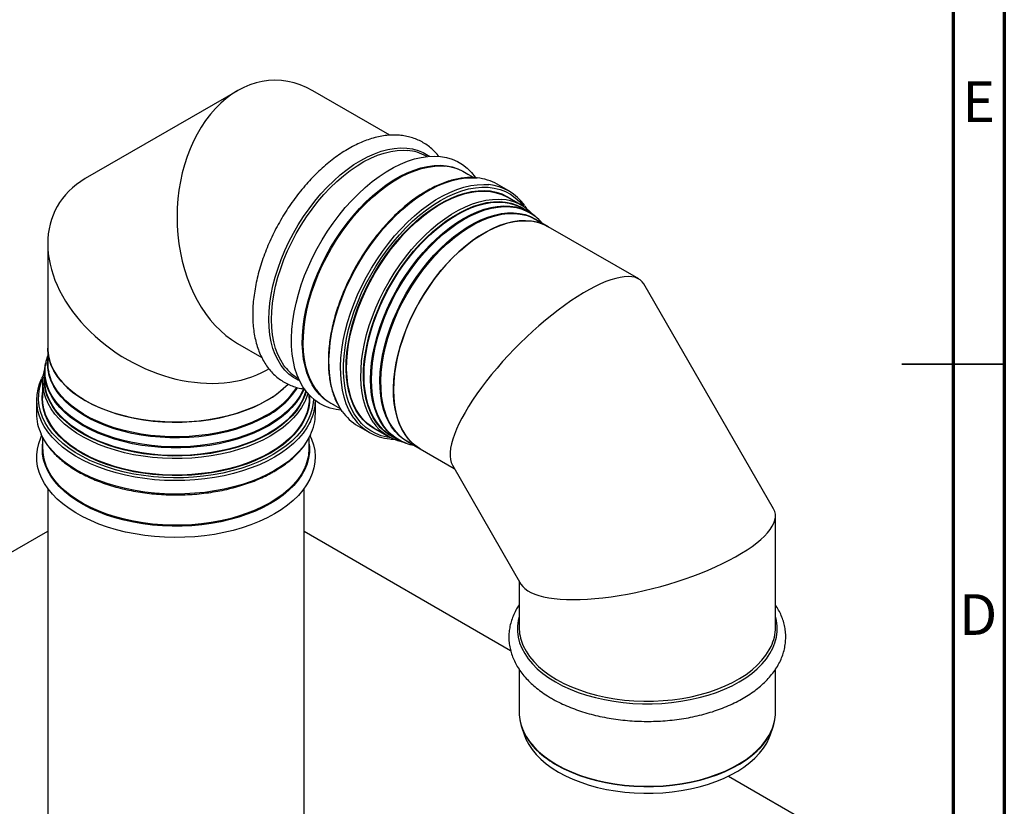
# Model space of a CAD drawing. Units: millimetres. Extents: x 15 to 589, y 5 to 415.
# Drawn here: x 493 to 589, y 167 to 244 of the extents above; entities that cross this region are included whole.
import ezdxf

# ---------------------------------------------------------------- set-up
doc = ezdxf.new("R2010")
doc.units = ezdxf.units.MM
doc.styles.add('SLDTEXTSTYLE0', font='TXT', dxfattribs={"width": 0.75})

msp = doc.modelspace()

# ---------------------------------------------------------------- linework, layer by layer
at = {"color": 7, "linetype": 'Continuous', "lineweight": 70}
for p, q in [((589, 415), (589, 5)), ((584, 410), (584, 10))]:
    msp.add_line(p, q, dxfattribs=at)
at = {"color": 7, "linetype": 'Continuous', "lineweight": 25}
for p, q in [((514.2378, 236.6525), (499.3886, 228.0774)), ((529.088, 232.3074), (521.5605, 236.653)), ((532.6872, 230.2297), (532.6387, 230.2577)), ((537.2495, 228.1733), (536.3326, 228.7026)), ((540.6959, 226.8765), (539.5645, 227.5296)), ((541.9515, 225.4588), (540.5656, 226.2589)), ((542.6586, 224.8197), (542.0189, 225.189)), ((542.5085, 225.0345), (542.2767, 225.4057)), ((544.53, 223.393), (543.2987, 224.1038)), ((553.3574, 218.297), (544.53, 223.393)), ((495.7284, 221.7371), (495.7284, 211.5439)), ((566.5105, 195.8754), (553.8494, 217.805)), ((495.7284, 211.5439), (495.7284, 210.122)), ((514.2396, 212.0125), (516.5923, 210.6543)), ((517.0683, 209.4179), (517.2917, 209.5469)), ((495.4284, 209.2096), (495.4284, 208.4709)), ((520.1397, 208.6064), (520.1882, 208.5785)), ((495.2284, 208.2777), (495.2284, 206.6773)), ((494.6284, 206.4813), (494.6284, 205.1748)), ((521.2284, 206.6773), (521.2284, 206.97)), ((521.8284, 205.1748), (521.8284, 206.4283)), ((523.3336, 206.1853), (524.2533, 205.6544)), ((525.9656, 203.9731), (527.097, 203.32)), ((527.5667, 203.7416), (528.9526, 202.9415)), ((495.2284, 202.8508), (495.2284, 201.7891)), ((521.2284, 201.7891), (521.2284, 202.8503)), ((529.2199, 203.0182), (529.8596, 202.6489)), ((530.7997, 202.4526), (532.031, 201.7418)), ((532.031, 201.7418), (535.3683, 199.8151)), ((535.1882, 200.1271), (541.8703, 188.5534)), ((495.7284, 197.869), (495.7284, 161.0816)), ((520.7284, 161.0816), (520.7284, 197.869)), ((566.6904, 184.3437), (566.6904, 195.2039)), ((437.5178, 160.1018), (495.7284, 193.7061)), ((520.7284, 193.7061), (540.8564, 182.0865)), ((541.6904, 188.865), (541.6904, 184.3437)), ((541.6904, 180.2471), (541.6904, 176.0502)), ((566.6904, 176.0502), (566.6904, 180.2449)), ((541.9234, 174.6416), (542.1798, 173.8744)), ((566.201, 173.8744), (566.4574, 174.6416)), ((562.0974, 169.8243), (578.9391, 160.1018))]:
    msp.add_line(p, q, dxfattribs=at)
at = {"color": 7, "linetype": 'Continuous', "lineweight": 35}
for p, q in [((589.001, 210), (578.999, 210)), ((584, 210), (589, 210))]:
    msp.add_line(p, q, dxfattribs=at)
at = {"color": 8, "linetype": 'Continuous', "lineweight": 25, "flags": 128}
for points in [[(517.2931, 214.342), (517.3181, 215.1293), (517.3931, 215.9412), (517.5177, 216.7731), (517.691, 217.6203), (517.9122, 218.478), (518.1801, 219.3416), (518.4931, 220.2061), (518.8494, 221.0667), (519.2472, 221.9187), (519.6841, 222.7572), (520.1577, 223.5775), (520.6654, 224.3751), (521.2043, 225.1455), (521.7714, 225.8844), (522.3636, 226.5877), (522.9775, 227.2514), (523.6098, 227.8718), (524.2567, 228.4455), (524.9149, 228.9692), (525.5804, 229.4401), (526.2498, 229.8554), (526.9191, 230.2129), (527.5847, 230.5105), (528.2428, 230.7466), (528.8898, 230.9199), (529.522, 231.0295), (530.1359, 231.0746), (530.7281, 231.055), (531.2953, 230.9709), (531.8342, 230.8227), (532.3419, 230.6113), (532.8155, 230.3378), (532.9384, 230.2526)], [(517.5504, 214.3295), (517.5757, 215.116), (517.6515, 215.9273), (517.7773, 216.7586), (517.9525, 217.6053), (518.176, 218.4624), (518.4466, 219.325), (518.7626, 220.1883), (519.1223, 221.0473), (519.5237, 221.897), (519.9643, 222.7325), (520.4418, 223.5492), (520.9534, 224.3423), (521.496, 225.1073), (522.0667, 225.8397), (522.6622, 226.5355), (523.279, 227.1905), (523.9136, 227.8012), (524.5624, 228.3638), (525.2217, 228.8754), (525.8877, 229.3328), (526.5565, 229.7335), (527.2244, 230.0753), (527.8875, 230.356), (528.542, 230.5742), (529.1841, 230.7286), (529.8103, 230.8182), (530.4169, 230.8427), (530.7993, 230.8235)], [(523.6805, 205.9851), (523.5568, 206.0415), (523.071, 206.3118), (522.6217, 206.6431), (522.2115, 207.0336), (521.8425, 207.4812), (521.5167, 207.9834), (521.236, 208.5375), (521.0019, 209.1404), (520.8156, 209.789), (520.6782, 210.4796), (520.5903, 211.2084), (520.5526, 211.9715), (520.5652, 212.7647), (520.628, 213.5837), (520.7407, 214.4241), (520.9027, 215.2811), (521.1131, 216.1502), (521.3707, 217.0265), (521.6741, 217.9054), (522.0217, 218.7819), (522.4116, 219.6514), (522.8416, 220.509), (523.3095, 221.3502), (523.8125, 222.1702), (524.3481, 222.9646), (524.9132, 223.7291), (525.5049, 224.4595), (526.1198, 225.1518), (526.7545, 225.8022), (527.4057, 226.4072), (528.0698, 226.9634), (528.7431, 227.4679), (529.422, 227.9179), (530.1028, 228.3109), (530.7816, 228.6448), (531.455, 228.9177), (532.119, 229.1281), (532.7702, 229.275), (533.405, 229.3575), (534.0199, 229.3751), (534.6115, 229.3278), (535.1767, 229.2158), (535.7122, 229.0397), (536.2153, 228.8006), (536.6794, 228.5023)], [(521.8898, 207.5159), (521.6044, 207.9621), (521.3243, 208.5151), (521.0906, 209.1168), (520.9047, 209.764), (520.7676, 210.4532), (520.6799, 211.1805), (520.6423, 211.942), (520.6548, 212.7336), (520.7175, 213.551), (520.83, 214.3895), (520.9916, 215.2448), (521.2016, 216.1121), (521.4586, 216.9866), (521.7614, 217.8637), (522.1083, 218.7384), (522.4974, 219.6061), (522.9266, 220.462), (523.3934, 221.3014), (523.8955, 222.1197), (524.4299, 222.9125), (524.9939, 223.6754), (525.5843, 224.4043), (526.198, 225.0952), (526.8314, 225.7443), (527.4813, 226.348), (528.144, 226.9031), (528.8159, 227.4066), (529.4934, 227.8556), (530.1728, 228.2478), (530.8503, 228.581), (531.5222, 228.8533), (532.1849, 229.0633), (532.8348, 229.2099), (533.4682, 229.2922), (534.0819, 229.3098), (534.4235, 229.2907)], [(524.4432, 205.382), (524.2686, 205.6448), (523.9657, 206.1915), (523.7087, 206.788), (523.4989, 207.4312), (523.3374, 208.1179), (523.2251, 208.8443), (523.1625, 209.6067), (523.15, 210.4012), (523.1876, 211.2235), (523.2751, 212.0695), (523.4121, 212.9347), (523.5979, 213.8145), (523.8314, 214.7044), (524.1115, 215.5998), (524.4368, 216.496), (524.8055, 217.3883), (525.2156, 218.2721), (525.6651, 219.1427), (526.1517, 219.9957), (526.6727, 220.8265), (527.2255, 221.6309), (527.8072, 222.4046), (528.4147, 223.1436), (529.0449, 223.8441), (529.6944, 224.5024), (530.36, 225.115), (531.0382, 225.6789), (531.7253, 226.191), (532.4179, 226.6486), (533.1122, 227.0495), (533.8048, 227.3914), (534.4919, 227.6727), (535.1701, 227.8918), (535.8357, 228.0476), (536.4853, 228.1393), (537.1154, 228.1665), (537.5965, 228.1422)], [(525.5745, 204.7289), (525.4, 204.9917), (525.0971, 205.5384), (524.8401, 206.1349), (524.6303, 206.7781), (524.4688, 207.4647), (524.3565, 208.1912), (524.2939, 208.9536), (524.2813, 209.748), (524.3189, 210.5704), (524.4065, 211.4164), (524.5435, 212.2815), (524.7292, 213.1614), (524.9628, 214.0513), (525.2429, 214.9467), (525.5682, 215.8429), (525.9368, 216.7352), (526.347, 217.619), (526.7965, 218.4896), (527.2831, 219.3426), (527.8041, 220.1734), (528.3569, 220.9777), (528.9385, 221.7515), (529.546, 222.4905), (530.1762, 223.191), (530.8258, 223.8492), (531.4914, 224.4619), (532.1695, 225.0258), (532.8567, 225.5379), (533.5492, 225.9955), (534.2436, 226.3964), (534.9362, 226.7383), (535.6233, 227.0196), (536.3014, 227.2387), (536.967, 227.3945), (537.6166, 227.4862), (538.2468, 227.5133), (538.7278, 227.4891)], [(529.183, 202.8177), (528.8097, 202.8731), (528.2468, 203.0132), (527.7148, 203.2174), (527.2166, 203.4844), (526.7547, 203.8131), (526.3317, 204.2014), (525.9499, 204.6475), (525.6111, 205.149), (525.3174, 205.703), (525.0701, 206.3068), (524.8707, 206.957), (524.7202, 207.6502), (524.6195, 208.3828), (524.5689, 209.1507), (524.5689, 209.9499), (524.6195, 210.7762), (524.7202, 211.625), (524.8707, 212.492), (525.0701, 213.3725), (525.3174, 214.2617), (525.6111, 215.1549), (525.9499, 216.0474), (526.3317, 216.9344), (526.7547, 217.8112), (527.2166, 218.6731), (527.7148, 219.5154), (528.2468, 220.3338), (528.8097, 221.1238), (529.4005, 221.8812), (530.016, 222.6019), (530.653, 223.2822), (531.308, 223.9184), (531.9776, 224.5071), (532.6582, 225.0452), (533.3462, 225.5298), (534.0378, 225.9582), (534.7295, 226.3283), (535.4175, 226.6381), (536.098, 226.8858), (536.7677, 227.0702), (537.4227, 227.1903), (538.0597, 227.2454), (538.6752, 227.2353), (539.266, 227.16), (539.8289, 227.0199), (540.3608, 226.8158), (540.8591, 226.5487), (541.321, 226.2201), (541.744, 225.8317), (542.1258, 225.3856), (542.174, 225.3213)], [(527.4632, 204.3373), (527.2234, 204.7183), (526.9432, 205.2713), (526.7096, 205.873), (526.5237, 206.5202), (526.3865, 207.2094), (526.2989, 207.9367), (526.2612, 208.6983), (526.2738, 209.4899), (526.3365, 210.3072), (526.4489, 211.1458), (526.6106, 212.001), (526.8205, 212.8683), (527.0776, 213.7429), (527.3804, 214.6199), (527.7273, 215.4947), (528.1164, 216.3624), (528.5455, 217.2182), (529.0124, 218.0576), (529.5144, 218.876), (530.0489, 219.6687), (530.6129, 220.4317), (531.2033, 221.1606), (531.8169, 221.8514), (532.4504, 222.5005), (533.1003, 223.1043), (533.763, 223.6594), (534.4349, 224.1628), (535.1124, 224.6119), (535.7917, 225.004), (536.4692, 225.3372), (537.1412, 225.6096), (537.8039, 225.8196), (538.4537, 225.9662), (539.0872, 226.0485), (539.7008, 226.0661), (540.0069, 226.0499)], [(529.1047, 203.2022), (528.7808, 203.5295), (528.4207, 203.9834), (528.1044, 204.4919), (527.8338, 205.052), (527.6102, 205.6607), (527.435, 206.3146), (527.3092, 207.0099), (527.2334, 207.7428), (527.2081, 208.5093), (527.2334, 209.305), (527.3092, 210.1254), (527.435, 210.966), (527.6102, 211.8221), (527.8338, 212.6889), (528.1044, 213.5616), (528.4207, 214.4352), (528.7808, 215.3049), (529.1827, 216.1658), (529.6242, 217.0131), (530.1029, 217.842), (530.6159, 218.648), (531.1605, 219.4266), (531.7336, 220.1732), (532.332, 220.8839), (532.9524, 221.5546), (533.5913, 222.1816), (534.245, 222.7613), (534.9101, 223.2905), (535.5827, 223.7663), (536.2591, 224.186), (536.9355, 224.5473), (537.6081, 224.848), (538.2731, 225.0866), (538.9269, 225.2618), (539.5658, 225.3724), (540.1861, 225.418), (540.7846, 225.3983), (541.3577, 225.3133), (541.8219, 225.1903)], [(530.6643, 202.2873), (530.1922, 202.4866), (529.7143, 202.7626), (529.2733, 203.0997), (528.8719, 203.4961), (528.5123, 203.9494), (528.1965, 204.4572), (527.9261, 205.0166), (527.7029, 205.6244), (527.5279, 206.2774), (527.4023, 206.9718), (527.3266, 207.7038), (527.3013, 208.4693), (527.3266, 209.2639), (527.4023, 210.0832), (527.5279, 210.9227), (527.7029, 211.7777), (527.9261, 212.6434), (528.1965, 213.5149), (528.5123, 214.3873), (528.8719, 215.2559), (529.2733, 216.1156), (529.7143, 216.9618), (530.1922, 217.7897), (530.7046, 218.5946), (531.2485, 219.3721), (531.8208, 220.1178), (532.4185, 220.8276), (533.038, 221.4974), (533.676, 222.1235), (534.329, 222.7025), (534.9932, 223.231), (535.6649, 223.7062), (536.3403, 224.1253), (537.0158, 224.4861), (537.6875, 224.7865), (538.3517, 225.0248), (539.0047, 225.1997), (539.6427, 225.3102), (540.2622, 225.3557), (540.8599, 225.336), (541.4322, 225.2511), (541.9761, 225.1015), (542.4885, 224.8882), (542.9664, 224.6121), (543.251, 224.405)], [(531.0433, 202.3119), (530.8897, 202.3869), (530.4205, 202.6682), (529.9889, 203.0105), (529.5972, 203.4119), (529.2477, 203.8701), (528.9425, 204.3824), (528.6832, 204.946), (528.4714, 205.5576), (528.3083, 206.2136), (528.1947, 206.9104), (528.1314, 207.6439), (528.1188, 208.41), (528.1568, 209.2042), (528.2452, 210.022), (528.3837, 210.8588), (528.5713, 211.7096), (528.807, 212.5697), (529.0895, 213.4342), (529.417, 214.298), (529.7879, 215.1563), (530.1998, 216.004), (530.6506, 216.8364), (531.1375, 217.6487), (531.6578, 218.4363), (532.2085, 219.1945), (532.7865, 219.9192), (533.3884, 220.6061), (534.0109, 221.2512), (534.6502, 221.851), (535.3029, 222.4019), (535.9651, 222.9009), (536.633, 223.3449), (537.3029, 223.7316), (537.9708, 224.0587), (538.633, 224.3243), (539.2856, 224.5269), (539.925, 224.6654), (540.5474, 224.7389), (541.1494, 224.747), (541.7274, 224.6897), (542.2781, 224.5673), (542.7984, 224.3805), (543.2853, 224.1303), (543.5423, 223.9632)], [(530.07, 202.9861), (529.6884, 203.3784), (529.3394, 203.8359), (529.0346, 204.3476), (528.7757, 204.9104), (528.5641, 205.5211), (528.4012, 206.1763), (528.2878, 206.8721), (528.2246, 207.6046), (528.212, 208.3697), (528.2499, 209.1628), (528.3383, 209.9795), (528.4765, 210.8152), (528.6639, 211.6649), (528.8993, 212.5238), (529.1814, 213.3871), (529.5085, 214.2498), (529.8788, 215.1069), (530.2902, 215.9535), (530.7403, 216.7848), (531.2266, 217.596), (531.7462, 218.3825), (532.2962, 219.1397), (532.8734, 219.8634), (533.4745, 220.5493), (534.0961, 221.1936), (534.7346, 221.7926), (535.3864, 222.3428), (536.0477, 222.841), (536.7147, 223.2845), (537.3837, 223.6707), (538.0507, 223.9974), (538.712, 224.2626), (539.3638, 224.4649), (540.0023, 224.6032), (540.6239, 224.6766), (541.225, 224.6847), (541.8022, 224.6274), (542.3522, 224.5052), (542.5638, 224.4383)], [(520.294, 208.3494), (520.1577, 208.4138), (519.6841, 208.6873), (519.2472, 209.0214), (518.8494, 209.4141), (518.4931, 209.8633), (518.1801, 210.3664), (517.9122, 210.9207), (517.691, 211.5231), (517.5177, 212.1701), (517.3931, 212.8582), (517.3181, 213.5835), (517.2931, 214.342)], [(518.8608, 209.7381), (518.7626, 209.8702), (518.4466, 210.3686), (518.176, 210.9189), (517.9525, 211.518), (517.7773, 212.1624), (517.6515, 212.8484), (517.5757, 213.5722), (517.5504, 214.3295)], [(517.0792, 204.9187), (516.3845, 204.547), (515.6431, 204.2066), (514.8591, 203.8995), (514.0373, 203.6276), (513.1821, 203.3923), (512.2986, 203.195), (511.3917, 203.0369), (510.4668, 202.9188), (509.529, 202.8415), (508.5837, 202.8053), (507.6365, 202.8104), (506.6926, 202.8569), (505.7575, 202.9445), (504.8366, 203.0727), (503.9351, 203.2407), (503.0582, 203.4476), (502.2109, 203.6922), (501.398, 203.9731), (500.6243, 204.2886), (499.8942, 204.637), (499.2118, 205.0163), (498.581, 205.4244), (498.0055, 205.8588), (497.4886, 206.317), (497.0331, 206.7965), (496.6418, 207.2946), (496.3169, 207.8083), (496.0602, 208.3347), (495.8732, 208.8708), (495.7569, 209.4135), (495.7121, 209.9598), (495.7284, 210.4032)], [(517.2675, 204.0853), (516.5667, 203.71), (515.8193, 203.3659), (515.0295, 203.055), (514.2016, 202.7791), (513.3403, 202.5397), (512.4504, 202.338), (511.537, 202.1754), (510.605, 202.0526), (509.6597, 201.9703), (508.7064, 201.9291), (507.7505, 201.9291), (506.7972, 201.9703), (505.8519, 202.0526), (504.9199, 202.1754), (504.0064, 202.338), (503.1166, 202.5397), (502.2553, 202.7791), (501.4274, 203.055), (500.6376, 203.3659), (499.8902, 203.71), (499.1894, 204.0853), (498.5392, 204.4899), (497.9432, 204.9213), (497.4047, 205.3773), (496.9267, 205.8552), (496.5119, 206.3524), (496.1627, 206.8662), (495.8809, 207.3935), (495.6682, 207.9315), (495.5257, 208.4772), (495.4543, 209.0275), (495.4543, 209.5794), (495.5128, 210.0607)], [(517.7037, 201.1747), (516.9868, 200.79), (516.2231, 200.4365), (515.4168, 200.1162), (514.5721, 199.8307), (513.6936, 199.5816), (512.786, 199.3701), (511.854, 199.1975), (510.9026, 199.0646), (509.937, 198.9721), (508.9623, 198.9206), (507.9837, 198.9103), (507.0064, 198.9412), (506.0356, 199.0132), (505.0765, 199.126), (504.1342, 199.2789), (503.2138, 199.4711), (502.3201, 199.7015), (501.4579, 199.969), (500.6319, 200.2721), (499.8464, 200.6092), (499.1056, 200.9786), (498.4135, 201.3781), (497.7737, 201.8058), (497.1898, 202.2592), (496.6647, 202.7361), (496.2013, 203.2338), (495.8021, 203.7497), (495.4692, 204.2811), (495.2044, 204.825), (495.0091, 205.3787), (494.8843, 205.9391), (494.8307, 206.5033), (494.8486, 207.0683), (494.9378, 207.631), (495.098, 208.1884), (495.2363, 208.5386)], [(517.0673, 205.0195), (516.3735, 204.6482), (515.6331, 204.3083), (514.8502, 204.0016), (514.0294, 203.7301), (513.1754, 203.4951), (512.2931, 203.2981), (511.3875, 203.1402), (510.4637, 203.0222), (509.5272, 202.945), (508.5832, 202.9088), (507.6373, 202.914), (506.6946, 202.9605), (505.7608, 203.0479), (504.8411, 203.1759), (503.9408, 203.3437), (503.0651, 203.5503), (502.219, 203.7946), (501.4072, 204.0751), (500.6346, 204.3902), (499.9054, 204.7382), (499.2239, 205.117), (498.594, 205.5244), (498.0193, 205.9582), (497.503, 206.4159), (497.0482, 206.8948), (496.6575, 207.3921), (496.333, 207.9051), (496.0766, 208.4308), (495.8898, 208.9662), (495.8247, 209.228)], [(517.2794, 203.9846), (516.5777, 203.6087), (515.8293, 203.2642), (515.0385, 202.9529), (514.2095, 202.6766), (513.3471, 202.4369), (512.456, 202.235), (511.5413, 202.0721), (510.6081, 201.9492), (509.6616, 201.8668), (508.7071, 201.8255), (507.7498, 201.8255), (506.7953, 201.8668), (505.8488, 201.9492), (504.9156, 202.0721), (504.0009, 202.235), (503.1098, 202.4369), (502.2474, 202.6766), (501.4184, 202.9529), (500.6276, 203.2642), (499.8792, 203.6087), (499.1775, 203.9846), (498.5264, 204.3897), (497.9296, 204.8217), (497.3904, 205.2783), (496.9118, 205.7568), (496.4965, 206.2547), (496.1467, 206.7691), (495.8646, 207.2971), (495.6516, 207.8359), (495.5301, 208.2802)], [(520.6596, 207.5838), (520.576, 207.3935), (520.2942, 206.8662), (519.945, 206.3524), (519.5302, 205.8552), (519.0522, 205.3773), (518.5137, 204.9213), (517.9177, 204.4899), (517.2675, 204.0853)], [(520.7118, 207.5761), (520.5923, 207.2971), (520.3102, 206.7691), (519.9604, 206.2547), (519.5451, 205.7568), (519.0665, 205.2783), (518.5273, 204.8217), (517.9305, 204.3897), (517.2794, 203.9846)], [(521.6281, 206.5889), (521.6083, 206.221), (521.5191, 205.6583), (521.3589, 205.1008), (521.1287, 204.5517), (520.8296, 204.0136), (520.4633, 203.4896), (520.0317, 202.9825), (519.5372, 202.4949), (518.9823, 202.0294), (518.37, 201.5886), (517.7037, 201.1747)], [(517.4208, 202.971), (516.7169, 202.5936), (515.9665, 202.2473), (515.1739, 201.9338), (514.3434, 201.655), (513.4794, 201.4124), (512.5868, 201.2073), (511.6704, 201.0408), (510.7352, 200.9138), (509.7863, 200.827), (508.8288, 200.781), (507.8681, 200.7758), (506.9094, 200.8117), (505.9579, 200.8883), (505.0188, 201.0053), (504.0972, 201.162), (503.1981, 201.3576), (502.3266, 201.5909), (501.4872, 201.8608), (500.6847, 202.1657), (499.9234, 202.5041), (499.2075, 202.8739), (498.5408, 203.2733), (497.9271, 203.6999), (497.3696, 204.1516), (496.8714, 204.6259), (496.4352, 205.12), (496.0634, 205.6315), (495.7581, 206.1573), (495.6909, 206.2939)], [(520.7809, 206.3255), (520.7645, 206.2907), (520.4761, 205.7617), (520.1208, 205.2464), (519.7005, 204.7476), (519.2176, 204.2682), (518.6746, 203.8106), (518.0746, 203.3775), (517.4208, 202.971)], [(517.8451, 200.9297), (517.1261, 200.5436), (516.3607, 200.1885), (515.553, 199.8661), (514.707, 199.5782), (513.8273, 199.3264), (512.9184, 199.1118), (511.985, 198.9356), (511.032, 198.7988), (510.0644, 198.7021), (509.0873, 198.6459), (508.1057, 198.6305), (507.1247, 198.6561), (506.1495, 198.7225), (505.1851, 198.8293), (504.2365, 198.976), (503.3088, 199.1619), (502.4068, 199.3859), (501.5351, 199.6469), (500.6982, 199.9435), (499.9007, 200.2742), (499.1465, 200.6373), (498.4397, 201.0309), (497.784, 201.4528), (497.1827, 201.901), (496.639, 202.3731), (496.1557, 202.8666), (495.7353, 203.3789), (495.3801, 203.9074), (495.0919, 204.4493), (495.0795, 204.4761)], [(521.3475, 204.4119), (521.2993, 204.3127), (520.9942, 203.7739), (520.6225, 203.2492), (520.1862, 202.7413), (519.6876, 202.253), (519.1292, 201.7866), (518.5139, 201.3448), (517.8451, 200.9297)], [(517.8451, 199.6233), (517.1261, 199.2372), (516.3607, 198.882), (515.553, 198.5596), (514.707, 198.2718), (513.8273, 198.0199), (512.9184, 197.8053), (511.985, 197.6292), (511.032, 197.4924), (510.0644, 197.3956), (509.0873, 197.3394), (508.1057, 197.3241), (507.1247, 197.3496), (506.1495, 197.416), (505.1851, 197.5228), (504.2365, 197.6696), (503.3088, 197.8554), (502.4068, 198.0794), (501.5351, 198.3404), (500.6982, 198.6371), (499.9007, 198.9678), (499.1465, 199.3309), (498.4397, 199.7244), (497.784, 200.1464), (497.1827, 200.5946), (496.639, 201.0666), (496.1557, 201.5601), (495.7353, 202.0724), (495.3801, 202.6009), (495.0919, 203.1428), (495.0795, 203.1696)], [(521.3475, 203.1054), (521.2993, 203.0062), (520.9942, 202.4674), (520.6225, 201.9427), (520.1862, 201.4349), (519.6876, 200.9465), (519.1292, 200.4802), (518.5139, 200.0383), (517.8451, 199.6233)], [(517.4398, 196.3899), (516.7343, 196.0117), (515.9825, 195.6646), (515.1882, 195.3505), (514.356, 195.0712), (513.4902, 194.828), (512.5958, 194.6225), (511.6775, 194.4556), (510.7403, 194.3284), (509.7895, 194.2415), (508.8301, 194.1953), (507.8674, 194.1902), (506.9067, 194.2261), (505.9532, 194.3029), (505.0121, 194.4201), (504.0886, 194.5771), (503.1878, 194.7731), (502.3144, 195.0069), (501.4734, 195.2774), (500.6692, 195.5829), (499.9063, 195.9219), (499.1889, 196.2925), (498.5209, 196.6927), (497.9058, 197.1203), (497.3472, 197.5729), (496.8479, 198.0481), (496.4109, 198.5433), (496.0384, 199.0558), (495.7324, 199.5827), (495.4947, 200.1213), (495.3266, 200.6685), (495.2289, 201.2214), (495.2022, 201.777), (495.2284, 202.1896)], [(521.2284, 202.1896), (521.2502, 201.9159), (521.2413, 201.3602), (521.1614, 200.8063), (521.0108, 200.2574), (520.7904, 199.7164), (520.5013, 199.1863), (520.1453, 198.6699), (519.7241, 198.1701), (519.2402, 197.6897), (518.6961, 197.2312), (518.0949, 196.7971), (517.4398, 196.3899)], [(517.4208, 196.4825), (516.7169, 196.1051), (515.9665, 195.7587), (515.1739, 195.4453), (514.3434, 195.1665), (513.4794, 194.9238), (512.5868, 194.7187), (511.6704, 194.5522), (510.7352, 194.4252), (509.7863, 194.3385), (508.8288, 194.2924), (507.8681, 194.2873), (506.9094, 194.3231), (505.9579, 194.3997), (505.0188, 194.5167), (504.0972, 194.6734), (503.1981, 194.869), (502.3266, 195.1024), (501.4872, 195.3722), (500.6847, 195.6772), (499.9234, 196.0155), (499.2075, 196.3853), (498.5408, 196.7847), (497.9271, 197.2114), (497.3696, 197.6631), (496.8714, 198.1373), (496.4352, 198.6315), (496.0634, 199.1429), (495.7581, 199.6688), (495.5449, 200.1434)], [(520.8356, 199.9581), (520.7645, 199.8021), (520.4761, 199.2731), (520.1208, 198.7578), (519.7005, 198.2591), (519.2176, 197.7796), (518.6746, 197.322), (518.0746, 196.8889), (517.4208, 196.4825)], [(541.6904, 185.3649), (541.6034, 185.0014), (541.5326, 184.4561), (541.5326, 183.9092), (541.6034, 183.3639), (541.7445, 182.8232), (541.9553, 182.2901), (542.2345, 181.7675), (542.5806, 181.2585), (542.9916, 180.7658), (543.4652, 180.2923), (543.9988, 179.8404), (544.5894, 179.4129), (545.2337, 179.0121)], [(545.2337, 179.0121), (545.9281, 178.6401), (546.6687, 178.2992), (547.4513, 177.9911), (548.2717, 177.7177), (549.1251, 177.4805), (550.0069, 177.2807), (550.912, 177.1195), (551.8355, 176.9978), (552.7722, 176.9163), (553.7168, 176.8754), (554.664, 176.8754), (555.6086, 176.9163), (556.5453, 176.9978), (557.4688, 177.1195), (558.3739, 177.2807), (559.2557, 177.4805), (560.1091, 177.7177), (560.9295, 177.9911), (561.7121, 178.2992), (562.4527, 178.6401), (563.1471, 179.0121), (563.7914, 179.4129), (564.382, 179.8404), (564.9156, 180.2923), (565.3892, 180.7658), (565.8002, 181.2585), (566.1462, 181.7675), (566.4254, 182.2901), (566.6362, 182.8232), (566.7774, 183.3639), (566.8482, 183.9092), (566.8482, 184.4561), (566.7774, 185.0014), (566.6904, 185.3649)], [(542.0298, 182.6735), (542.0961, 182.52), (542.3697, 181.9972), (542.711, 181.4878), (543.118, 180.9948), (543.5884, 180.521), (544.1196, 180.0691), (544.7084, 179.6416), (545.3516, 179.2411)], [(545.3516, 179.2411), (546.0453, 178.8698), (546.7858, 178.5299), (547.5686, 178.2233), (548.3894, 177.9517), (549.2434, 177.7167), (550.1258, 177.5197), (551.0314, 177.3618), (551.9551, 177.2439), (552.8916, 177.1666), (553.8356, 177.1305), (554.7816, 177.1356), (555.7242, 177.1821), (556.658, 177.2696), (557.5777, 177.3976), (558.478, 177.5654), (559.3537, 177.772), (560.1999, 178.0162), (561.0116, 178.2967), (561.7843, 178.6118), (562.5134, 178.9598), (563.1949, 179.3386), (563.8248, 179.7461), (564.3995, 180.1799), (564.9158, 180.6375), (565.3706, 181.1164), (565.7614, 181.6138), (566.0859, 182.1268), (566.2521, 182.4496)], [(542.1085, 174.1993), (542.3697, 173.7037), (542.711, 173.1943), (543.118, 172.7013), (543.5884, 172.2275), (544.1196, 171.7756), (544.7084, 171.3481), (545.3516, 170.9476)], [(545.3516, 170.9476), (546.0453, 170.5763), (546.7858, 170.2364), (547.5686, 169.9298), (548.3894, 169.6582), (549.2434, 169.4232), (550.1258, 169.2262), (551.0314, 169.0683), (551.9551, 168.9504), (552.8916, 168.8731), (553.8356, 168.837), (554.7816, 168.8421), (555.7242, 168.8886), (556.658, 168.9761), (557.5777, 169.1041), (558.478, 169.2718), (559.3537, 169.4784), (560.1999, 169.7227), (561.0116, 170.0032), (561.7843, 170.3183), (562.5134, 170.6663), (563.1949, 171.0451), (563.8248, 171.4525), (564.3995, 171.8863), (564.9158, 172.344), (565.3706, 172.8229), (565.7614, 173.3202), (566.0859, 173.8332), (566.2725, 174.1998)], [(545.3564, 170.9081), (546.0498, 170.537), (546.7898, 170.1973), (547.5722, 169.8908), (548.3926, 169.6194), (549.2461, 169.3846), (550.128, 169.1877), (551.0331, 169.0298), (551.9563, 168.912), (552.8923, 168.8348), (553.8358, 168.7986), (554.7813, 168.8038), (555.7234, 168.8502), (556.6567, 168.9377), (557.5759, 169.0656), (558.4757, 169.2333), (559.3509, 169.4398), (560.1966, 169.6839), (561.0079, 169.9642), (561.7801, 170.2792), (562.5089, 170.6269), (563.19, 171.0055), (563.8196, 171.4128), (564.394, 171.8463), (564.8879, 172.2826)]]:
    msp.add_lwpolyline(points, dxfattribs=at)
at = {"color": 7, "linetype": 'Continuous', "lineweight": 25, "flags": 128}
for points in [[(524.3201, 205.4989), (523.8447, 205.5601), (523.278, 205.6941), (522.7417, 205.8916), (522.2384, 206.1516), (521.7709, 206.4726), (521.3414, 206.8532), (520.9524, 207.2911), (520.6058, 207.7843), (520.3034, 208.3301), (520.0469, 208.9256), (519.8374, 209.5678), (519.6762, 210.2532), (519.564, 210.9784), (519.5015, 211.7396), (519.489, 212.5327), (519.5266, 213.3537), (519.6139, 214.1983), (519.7507, 215.062), (519.9362, 215.9404), (520.1693, 216.8288), (520.449, 217.7227), (520.7737, 218.6174), (521.1418, 219.5083), (521.5512, 220.3906), (522, 221.2597), (522.4857, 222.1113), (523.0059, 222.9407), (523.5578, 223.7437), (524.1385, 224.5162), (524.745, 225.2539), (525.3741, 225.9533), (526.0226, 226.6105), (526.6871, 227.2221), (527.3641, 227.785), (528.0501, 228.2963), (528.7415, 228.7532), (529.4347, 229.1533), (530.1261, 229.4947), (530.8121, 229.7755), (531.4891, 229.9943), (532.1536, 230.1498), (532.8021, 230.2414), (533.4312, 230.2684), (534.0377, 230.2309), (534.6184, 230.1289), (535.1703, 229.9631), (535.6905, 229.7342), (536.1762, 229.4435), (536.625, 229.0924), (537.0344, 228.6829), (537.4025, 228.217), (537.4241, 228.186)], [(528.0487, 203.4633), (527.8259, 203.5618), (527.3396, 203.8323), (526.8899, 204.1639), (526.4793, 204.5548), (526.1099, 205.0028), (525.7838, 205.5056), (525.5028, 206.0602), (525.2685, 206.6638), (525.082, 207.313), (524.9444, 208.0043), (524.8565, 208.7339), (524.8187, 209.4978), (524.8313, 210.2918), (524.8942, 211.1116), (525.007, 211.9528), (525.1692, 212.8107), (525.3797, 213.6806), (525.6376, 214.5579), (525.9413, 215.4376), (526.2893, 216.3151), (526.6796, 217.1854), (527.1101, 218.0439), (527.5784, 218.8859), (528.082, 219.7068), (528.6181, 220.502), (529.1838, 221.2672), (529.776, 221.9984), (530.3915, 222.6914), (531.0269, 223.3425), (531.6788, 223.9481), (532.3436, 224.5049), (533.0176, 225.0099), (533.6971, 225.4603), (534.3786, 225.8537), (535.0581, 226.1879), (535.7321, 226.4611), (536.3969, 226.6718), (537.0488, 226.8188), (537.6842, 226.9013), (538.2997, 226.919), (538.8919, 226.8716), (539.4576, 226.7595), (539.9937, 226.5833), (540.4973, 226.3439), (540.9656, 226.0426), (541.0477, 225.9806)], [(527.5667, 203.7416), (527.3885, 203.8503), (526.9402, 204.1809), (526.5308, 204.5706), (526.1625, 205.0172), (525.8374, 205.5184), (525.5573, 206.0714), (525.3236, 206.6731), (525.1377, 207.3203), (525.0006, 208.0095), (524.913, 208.7368), (524.8753, 209.4984), (524.8879, 210.29), (524.9505, 211.1073), (525.063, 211.9459), (525.2247, 212.8011), (525.4346, 213.6684), (525.6917, 214.543), (525.9945, 215.42), (526.3414, 216.2948), (526.7304, 217.1624), (527.1596, 218.0183), (527.6265, 218.8577), (528.1285, 219.676), (528.663, 220.4688), (529.227, 221.2317), (529.8174, 221.9606), (530.431, 222.6515), (531.0645, 223.3006), (531.7143, 223.9043), (532.377, 224.4595), (533.049, 224.9629), (533.7265, 225.412), (534.4058, 225.8041), (535.0833, 226.1373), (535.7552, 226.4096), (536.4179, 226.6197), (537.0678, 226.7662), (537.7013, 226.8485), (538.3149, 226.8661), (538.9053, 226.8189), (539.4693, 226.7072), (540.0038, 226.5315), (540.5058, 226.2928), (540.5656, 226.2589)], [(529.6542, 202.7674), (529.478, 202.8464), (528.9995, 203.1127), (528.5569, 203.439), (528.1527, 203.8237), (527.7892, 204.2646), (527.4683, 204.7594), (527.1918, 205.3053), (526.9611, 205.8993), (526.7776, 206.5382), (526.6422, 207.2185), (526.5557, 207.9365), (526.5185, 208.6883), (526.5309, 209.4698), (526.5928, 210.2766), (526.7038, 211.1044), (526.8634, 211.9487), (527.0706, 212.8049), (527.3244, 213.6682), (527.6233, 214.534), (527.9658, 215.3976), (528.3499, 216.2541), (528.7735, 217.099), (529.2344, 217.9277), (529.73, 218.7355), (530.2576, 219.5181), (530.8144, 220.2713), (531.3972, 220.9908), (532.003, 221.6728), (532.6283, 222.3136), (533.2698, 222.9096), (533.9241, 223.4576), (534.5874, 223.9546), (535.2562, 224.3979), (535.9268, 224.785), (536.5956, 225.1139), (537.2589, 225.3828), (537.9132, 225.5901), (538.5547, 225.7348), (539.18, 225.8161), (539.7858, 225.8334), (540.3686, 225.7868), (540.9254, 225.6765), (541.453, 225.5031), (541.9486, 225.2674), (542.4095, 224.9709), (542.4532, 224.9383)], [(529.2199, 203.0182), (528.9846, 203.1644), (528.5431, 203.502), (528.1411, 203.8988), (527.781, 204.3527), (527.4648, 204.8612), (527.1941, 205.4213), (526.9705, 206.03), (526.7954, 206.6838), (526.6695, 207.3792), (526.5937, 208.1121), (526.5684, 208.8786), (526.5937, 209.6742), (526.6695, 210.4947), (526.7954, 211.3353), (526.9705, 212.1914), (527.1941, 213.0582), (527.4648, 213.9308), (527.781, 214.8044), (528.1411, 215.6741), (528.5431, 216.535), (528.9846, 217.3824), (529.4632, 218.2113), (529.9762, 219.0173), (530.5208, 219.7958), (531.0939, 220.5425), (531.6923, 221.2532), (532.3127, 221.9239), (532.9516, 222.5509), (533.6054, 223.1306), (534.2704, 223.6598), (534.943, 224.1356), (535.6194, 224.5553), (536.2958, 224.9165), (536.9684, 225.2173), (537.6334, 225.4559), (538.2872, 225.6311), (538.9261, 225.7417), (539.5465, 225.7873), (540.1449, 225.7675), (540.718, 225.6826), (541.2626, 225.5328), (541.7756, 225.3191), (542.0189, 225.189)], [(544.53, 223.393), (544.4711, 223.4263), (543.9762, 223.6604), (543.4487, 223.831), (542.8916, 223.9371), (542.3081, 223.978), (541.7016, 223.9535), (541.0754, 223.8639), (540.4332, 223.7095), (539.7787, 223.4913), (539.1156, 223.2106), (538.4478, 222.8689), (537.7789, 222.4681), (537.113, 222.0107), (536.4537, 221.4992), (535.8049, 220.9365), (535.1703, 220.3259), (534.5535, 219.6708), (533.958, 218.975), (533.3873, 218.2426), (532.8446, 217.4776), (532.3331, 216.6845), (531.8556, 215.8679), (531.4149, 215.0323), (531.0136, 214.1826), (530.6539, 213.3236), (530.3378, 212.4604), (530.0673, 211.5977), (529.8438, 210.7406), (529.6686, 209.8939), (529.5428, 209.0626), (529.467, 208.2513), (529.4417, 207.4648)], [(532.031, 201.7418), (531.7419, 201.9249), (531.3108, 202.2667), (530.9197, 202.6676), (530.5707, 203.1251), (530.2659, 203.6368), (530.0069, 204.1996), (529.7954, 204.8103), (529.6325, 205.4655), (529.5191, 206.1613), (529.4559, 206.8938), (529.4432, 207.6589), (529.4812, 208.452), (529.5696, 209.2687), (529.7078, 210.1044), (529.8952, 210.9541), (530.1306, 211.813), (530.4126, 212.6763), (530.7398, 213.539), (531.1101, 214.3961), (531.5215, 215.2427), (531.9716, 216.074), (532.4579, 216.8852), (532.9775, 217.6717), (533.5275, 218.4289), (534.1047, 219.1526), (534.7058, 219.8385), (535.3274, 220.4828), (535.9659, 221.0818), (536.6177, 221.632), (537.279, 222.1302), (537.946, 222.5737), (538.615, 222.9599), (539.282, 223.2865), (539.9433, 223.5518), (540.5951, 223.7541), (541.2336, 223.8924), (541.8552, 223.9658), (542.4563, 223.9739), (543.0335, 223.9166), (543.5835, 223.7944), (544.1031, 223.6078), (544.53, 223.393)], [(542.5638, 224.4383), (542.8718, 224.3186), (543.2987, 224.1038)], [(495.7284, 211.5439), (495.7335, 211.339), (495.7961, 210.7941), (495.9299, 210.2535), (496.1342, 209.7202), (496.4078, 209.1974), (496.749, 208.688), (497.156, 208.195), (497.6265, 207.7212), (498.1576, 207.2693), (498.7465, 206.8418), (499.3896, 206.4413)], [(517.0673, 206.4413), (516.3735, 206.07), (515.6331, 205.7301), (514.8502, 205.4235), (514.0294, 205.1519), (513.1754, 204.9169), (512.2931, 204.7199), (511.3875, 204.562), (510.4637, 204.4441), (509.5272, 204.3668), (508.5832, 204.3307), (507.6373, 204.3358), (506.6946, 204.3823), (505.7608, 204.4698), (504.8411, 204.5978), (503.9408, 204.7656), (503.0651, 204.9722), (502.219, 205.2164), (501.4072, 205.4969), (500.6346, 205.812), (499.9054, 206.16), (499.2239, 206.5388), (498.594, 206.9463), (498.0193, 207.3801), (497.503, 207.8377), (497.0482, 208.3166), (496.6575, 208.814), (496.333, 209.327), (496.0766, 209.8527), (495.8898, 210.3881), (495.7738, 210.9301), (495.729, 211.4756), (495.7284, 211.5439)], [(517.303, 203.2001), (516.608, 202.8275), (515.8673, 202.4856), (515.0849, 202.1762), (514.265, 201.901), (513.4121, 201.6615), (512.5309, 201.459), (511.6263, 201.2946), (510.703, 201.1692), (509.7663, 201.0836), (508.8211, 201.0381), (507.8728, 201.033), (506.9263, 201.0684), (505.987, 201.1441), (505.0599, 201.2596), (504.1501, 201.4143), (503.2626, 201.6073), (502.4022, 201.8377), (501.5737, 202.1041), (500.7815, 202.4051), (500.0299, 202.7391), (499.3231, 203.1042), (498.665, 203.4984), (498.0591, 203.9197), (497.5088, 204.3656), (497.017, 204.8337), (496.5864, 205.3215), (496.2194, 205.8264), (495.918, 206.3455), (495.6838, 206.8761), (495.5182, 207.4152), (495.4219, 207.9599), (495.3957, 208.5072), (495.4284, 208.9723)], [(517.2794, 203.2459), (516.5777, 202.8701), (515.8293, 202.5255), (515.0385, 202.2142), (514.2095, 201.938), (513.3471, 201.6982), (512.456, 201.4963), (511.5413, 201.3334), (510.6081, 201.2105), (509.6616, 201.1281), (508.7071, 201.0868), (507.7498, 201.0868), (506.7953, 201.1281), (505.8488, 201.2105), (504.9156, 201.3334), (504.0009, 201.4963), (503.1098, 201.6982), (502.2474, 201.938), (501.4184, 202.2142), (500.6276, 202.5255), (499.8792, 202.8701), (499.1775, 203.2459), (498.5264, 203.651), (497.9296, 204.083), (497.3904, 204.5396), (496.9118, 205.0182), (496.4965, 205.516), (496.1467, 206.0304), (495.8646, 206.5584), (495.6516, 207.0972), (495.5089, 207.6436), (495.4374, 208.1946), (495.4284, 208.4709)], [(499.3896, 206.4413), (500.0834, 206.07), (500.8238, 205.7301), (501.6067, 205.4235), (502.4275, 205.1519), (503.2815, 204.9169), (504.1638, 204.7199), (505.0694, 204.562), (505.9932, 204.4441), (506.9297, 204.3668), (507.8736, 204.3307), (508.8196, 204.3358), (509.7623, 204.3823), (510.6961, 204.4698), (511.6158, 204.5978), (512.516, 204.7656), (513.3918, 204.9722), (514.2379, 205.2164), (515.0497, 205.4969), (515.8223, 205.812), (516.5515, 206.16), (517.233, 206.5388), (517.8629, 206.9463), (518.4376, 207.3801), (518.9539, 207.8377), (519.1625, 208.0468)], [(529.4417, 207.4648), (529.467, 206.7075), (529.5428, 205.9838), (529.6686, 205.2977), (529.8438, 204.6533), (530.0673, 204.0543), (530.3378, 203.504), (530.6539, 203.0056), (531.0136, 202.5619), (531.4149, 202.1756), (531.8556, 201.8488), (532.031, 201.7418)], [(517.4491, 201.3216), (516.743, 200.9431), (515.9903, 200.5956), (515.1953, 200.2812), (514.3622, 200.0016), (513.4956, 199.7582), (512.6002, 199.5525), (511.681, 199.3854), (510.7429, 199.2581), (509.791, 199.171), (508.8307, 199.1248), (507.867, 199.1197), (506.9053, 199.1556), (505.9509, 199.2325), (505.0089, 199.3498), (504.0844, 199.507), (503.1827, 199.7032), (502.3084, 199.9373), (501.4665, 200.208), (500.6615, 200.5139), (499.8979, 200.8532), (499.1797, 201.2242), (498.511, 201.6248), (497.8954, 202.0528), (497.3361, 202.5059), (496.8364, 202.9815), (496.3989, 203.4772), (496.026, 203.9902), (495.7198, 204.5177), (495.4818, 205.0568), (495.3135, 205.6046), (495.2157, 206.1581), (495.189, 206.7142), (495.2284, 207.2338)], [(517.4208, 201.3706), (516.7169, 200.9932), (515.9665, 200.6468), (515.1739, 200.3334), (514.3434, 200.0546), (513.4794, 199.812), (512.5868, 199.6069), (511.6704, 199.4404), (510.7352, 199.3134), (509.7863, 199.2266), (508.8288, 199.1805), (507.8681, 199.1754), (506.9094, 199.2113), (505.9579, 199.2879), (505.0188, 199.4049), (504.0972, 199.5616), (503.1981, 199.7571), (502.3266, 199.9905), (501.4872, 200.2604), (500.6847, 200.5653), (499.9234, 200.9036), (499.2075, 201.2735), (498.5408, 201.6728), (497.9271, 202.0995), (497.3696, 202.5512), (496.8714, 203.0254), (496.4352, 203.5196), (496.0634, 204.031), (495.7581, 204.5569), (495.5209, 205.0944), (495.3531, 205.6405), (495.2556, 206.1922), (495.2284, 206.6773)], [(520.8871, 207.3756), (520.8053, 207.0972), (520.5923, 206.5584), (520.3102, 206.0304), (519.9604, 205.516), (519.5451, 205.0182), (519.0665, 204.5396), (518.5273, 204.083), (517.9305, 203.651), (517.2794, 203.2459)], [(520.9185, 207.3346), (520.8209, 207.0102), (520.6038, 206.4772), (520.3191, 205.955), (519.9683, 205.4463), (519.5534, 204.9539), (519.0767, 204.4806), (518.5407, 204.0289), (517.9484, 203.6013), (517.303, 203.2001)], [(521.2284, 206.6773), (521.2146, 206.3307), (521.1348, 205.778), (520.9845, 205.2302), (520.7645, 204.6903), (520.4761, 204.1613), (520.1208, 203.646), (519.7005, 203.1472), (519.2176, 202.6678), (518.6746, 202.2102), (518.0746, 201.777), (517.4208, 201.3706)], [(521.2585, 206.9381), (521.2634, 206.8533), (521.2545, 206.297), (521.1745, 205.7426), (521.0237, 205.1931), (520.8031, 204.6515), (520.5138, 204.1209), (520.1574, 203.604), (519.7358, 203.1037), (519.2514, 202.6228), (518.7068, 202.1638), (518.1049, 201.7293), (517.4491, 201.3216)], [(521.0778, 207.1385), (520.9845, 206.8306), (520.7809, 206.3255)], [(517.8291, 195.3865), (517.1113, 195.001), (516.3472, 194.6465), (515.5408, 194.3246), (514.6962, 194.0373), (513.818, 193.7858), (512.9105, 193.5716), (511.9787, 193.3957), (511.0274, 193.2591), (510.0614, 193.1626), (509.0859, 193.1064), (508.1059, 193.0911), (507.1265, 193.1167), (506.1529, 193.1829), (505.1901, 193.2896), (504.2432, 193.436), (503.317, 193.6216), (502.4165, 193.8452), (501.5462, 194.1058), (500.7108, 194.4019), (499.9145, 194.7321), (499.1617, 195.0946), (498.456, 195.4875), (497.8014, 195.9087), (497.2011, 196.3562), (496.6583, 196.8274), (496.1758, 197.3201), (495.7561, 197.8316), (495.4015, 198.3592), (495.1137, 198.9002), (494.8944, 199.4518), (494.7445, 200.0111), (494.6649, 200.5752), (494.6561, 201.1411), (494.718, 201.7059), (494.8503, 202.2667), (495.0524, 202.8205), (495.1295, 202.9911)], [(521.3312, 202.9831), (521.4615, 202.6828), (521.6462, 202.127), (521.761, 201.565), (521.8052, 200.9996), (521.7787, 200.4339), (521.6815, 199.8707), (521.5142, 199.3131), (521.2776, 198.7638), (520.973, 198.2259), (520.6019, 197.7021), (520.1663, 197.1951), (519.6685, 196.7075), (519.111, 196.242), (518.4968, 195.8009), (517.8291, 195.3865)], [(542.1798, 173.8744), (542.3554, 173.4275), (542.6231, 172.9159), (542.957, 172.4175), (543.3553, 171.9351), (543.8157, 171.4714), (544.3354, 171.0292), (544.9117, 170.6109), (545.541, 170.2189)], [(545.541, 170.2189), (546.2199, 169.8556), (546.9445, 169.523), (547.7106, 169.2229), (548.5138, 168.9572), (549.3495, 168.7272), (550.2129, 168.5344), (551.0991, 168.3799), (552.003, 168.2645), (552.9195, 168.1889), (553.8432, 168.1535), (554.7689, 168.1586), (555.6913, 168.2041), (556.6051, 168.2897), (557.5051, 168.4149), (558.3861, 168.5791), (559.243, 168.7813), (560.071, 169.0203), (560.8654, 169.2948), (561.6215, 169.6031), (562.335, 169.9436), (563.0019, 170.3143), (563.6183, 170.7131), (564.1807, 171.1376), (564.6859, 171.5854), (565.131, 172.054), (565.5134, 172.5407), (565.8309, 173.0427), (566.0818, 173.5572), (566.201, 173.8744)]]:
    msp.add_lwpolyline(points, dxfattribs=at)
at = {"color": 7, "linetype": 'Continuous', "lineweight": 25}
for centre, radius, start, end in [((530.4529, 226.4244), 4.4127, 60.306904, 85.496974), ((534.0606, 224.72), 4.585, 60.296284, 85.460219), ((537.1848, 223.352), 4.8078, 60.332698, 85.088224), ((538.3269, 222.772), 4.7341, 34.350829, 85.142293), ((539.7031, 221.5744), 4.4858, 41.896669, 86.117028), ((540.5043, 221.0885), 4.3082, 49.116209, 72.19208), ((540.4159, 220.84), 4.5548, 39.555741, 51.506133), ((500.0151, 209.2507), 4.5746, 159.562861, 169.800115), ((499.7125, 208.2722), 4.4819, 161.87835, 206.193604), ((499.7466, 209.2096), 4.3177, 167.697128, 192.429738), ((499.9461, 210.1242), 4.2177, 180.028995, 192.267026), ((522.3341, 212.375), 4.3609, 217.205233, 239.788164), ((499.3478, 206.4819), 4.7161, 154.289541, 205.170238), ((512.4766, 214.6025), 9.3637, 299.357867, 315.5416), ((525.6758, 210.1754), 4.6267, 215.086101, 239.587283), ((517.0008, 206.5135), 4.8281, 334.197188, 358.992246), ((499.4172, 205.1987), 4.7888, 180.285393, 205.069433), ((517.0068, 205.2048), 4.8217, 334.189238, 359.64385), ((528.3996, 208.1302), 4.8173, 214.784139, 239.65087), ((529.4563, 207.4067), 4.7157, 214.599427, 265.46604), ((531.2139, 206.8637), 4.5222, 213.964208, 257.923165), ((532.018, 206.388), 4.317, 227.558318, 251.280214), ((532.9231, 206.1221), 4.2397, 227.704458, 239.94402), ((499.7806, 201.8111), 4.5522, 180.276623, 201.491055), ((516.6634, 201.811), 4.5651, 336.0547, 359.726115), ((532.1899, 206.606), 4.5802, 250.543968, 260.434127), ((546.0494, 184.3599), 4.359, 180.213856, 202.760226), ((562.2755, 184.3675), 4.4149, 334.252133, 359.690781), ((546.1444, 176.0838), 4.4541, 180.432539, 205.029456), ((562.2837, 176.0731), 4.4068, 334.843008, 359.701564), ((547.2851, 176.4512), 5.6441, 191.194819, 230.415125), ((561.2222, 176.3954), 5.5093, 311.710155, 349.072707)]:
    msp.add_arc(centre, radius, start, end, dxfattribs=at)
at = {"color": 8, "linetype": 'Continuous', "lineweight": 25}
for centre, radius, start, end in [((513.1893, 212.2128), 8.172, 298.32953, 326.663026), ((513.2285, 212.0768), 8.1281, 298.278397, 327.466789), ((550.2604, 179.5243), 9.9141, 228.480446, 240.353104)]:
    msp.add_arc(centre, radius, start, end, dxfattribs=at)
at = {"color": 7, "linetype": 'Continuous', "lineweight": 25}
for centre, major_axis, ratio, start_param, end_param in [((517.9, 224.3328), (-0.0009, 13.3351), 0.7174342, 5.8904694, 9.0320621), ((508.2284, 218.7477), (11.5488, -6.667), 0.7174001, 2.748951, 5.8904288), ((544.5188, 208.9661), (9.1175, 9.1179), 0.3178882, 6.1982046, 9.3397973), ((554.1904, 192.2144), (12.4549, 3.3373), 0.3177652, 3.2265327, 6.3681254)]:
    msp.add_ellipse(centre, major_axis=major_axis, ratio=ratio, start_param=start_param, end_param=end_param, dxfattribs=at)
for points, knots in [([(533.8766, 230.2144), (533.8758, 230.2157), (533.7593, 230.3846), (533.488, 230.6782), (533.0636, 231.0862), (532.5996, 231.4336), (532.1057, 231.7264), (531.5829, 231.9622), (531.034, 232.141), (530.4612, 232.2623), (529.8662, 232.3258), (529.2509, 232.3309), (528.6176, 232.2771), (527.969, 232.1641), (527.3081, 231.9919), (526.6386, 231.7612), (525.964, 231.4732), (525.2881, 231.1296), (524.6144, 230.7324), (523.9462, 230.284), (523.2869, 229.7871), (522.6392, 229.2443), (522.0061, 228.6584), (521.3901, 228.0323), (520.7939, 227.3691), (520.22, 226.6719), (519.6709, 225.9439), (519.149, 225.1884), (518.6564, 224.4089), (518.1954, 223.6089), (517.768, 222.7921), (517.3763, 221.9619), (517.022, 221.1223), (516.7068, 220.2768), (516.4322, 219.4291), (516.1997, 218.583), (516.0106, 217.7421), (515.8659, 216.9099), (515.7675, 216.0906), (515.7201, 215.3915), (515.7155, 214.9713), (515.7137, 214.8125)], [0, 0, 0, 0, 0.0001948, 0.026231, 0.0519674, 0.0774528, 0.1027686, 0.1280169, 0.1532746, 0.1786436, 0.2042119, 0.2300398, 0.2561534, 0.2825449, 0.3091788, 0.3360033, 0.3629615, 0.3900014, 0.4170808, 0.4441648, 0.4712325, 0.4982745, 0.5252865, 0.5522683, 0.579222, 0.6061514, 0.633061, 0.659956, 0.6868418, 0.7137242, 0.7406088, 0.7674996, 0.7944025, 0.8213233, 0.8482677, 0.8752415, 0.9022496, 0.9292962, 0.9563842, 0.9835137, 1, 1, 1, 1]), ([(537.5422, 228.1538), (537.4966, 228.1597), (537.262, 228.1903), (536.8171, 228.188), (536.2097, 228.1445), (535.5842, 228.0384), (534.946, 227.8761), (534.2974, 227.6566), (533.6419, 227.3816), (532.9825, 227.0521), (532.3223, 226.67), (531.6645, 226.2371), (531.012, 225.7554), (530.3679, 225.2273), (529.7352, 224.6554), (529.1166, 224.0422), (528.515, 223.3906), (527.9333, 222.7038), (527.3739, 221.9848), (526.8395, 221.237), (526.3325, 220.4639), (525.8552, 219.6691), (525.4099, 218.8561), (524.9986, 218.0288), (524.6232, 217.1909), (524.2854, 216.3463), (523.9869, 215.4989), (523.729, 214.6526), (523.513, 213.8113), (523.3399, 212.9787), (523.2105, 212.1588), (523.1256, 211.3552), (523.0856, 210.5717), (523.0909, 209.8118), (523.1415, 209.0792), (523.2373, 208.3772), (523.378, 207.709), (523.5634, 207.0785), (523.7912, 206.4869), (524.066, 205.944), (524.2716, 205.5888), (524.3964, 205.4293), (524.4033, 205.4204)], [0, 0, 0, 0, 0.0062323, 0.0321183, 0.0580734, 0.0840911, 0.1101595, 0.1362646, 0.1623939, 0.1885367, 0.2146853, 0.2408332, 0.2669772, 0.2931157, 0.3192482, 0.3453747, 0.3714956, 0.3976116, 0.4237236, 0.4498323, 0.475939, 0.5020445, 0.5281499, 0.5542561, 0.5803639, 0.6064744, 0.6325887, 0.6587078, 0.6848327, 0.7109642, 0.7371032, 0.76325, 0.7894047, 0.8155667, 0.8417342, 0.8679037, 0.8940684, 0.9202197, 0.9463464, 0.9724345, 0.9984692, 1, 1, 1, 1]), ([(515.7137, 214.8125), (515.7151, 214.675), (515.719, 214.2783), (515.7623, 213.6405), (515.8597, 212.9109), (516.0064, 212.2132), (516.2012, 211.5511), (516.4438, 210.9289), (516.7326, 210.3506), (517.0655, 209.8198), (517.4399, 209.3396), (517.853, 208.9124), (518.3014, 208.5399), (518.7824, 208.2232), (519.293, 207.9624), (519.8314, 207.7607), (520.3292, 207.625), (520.654, 207.5816), (520.7843, 207.5642)], [0, 0, 0, 0, 0.0361144, 0.1042567, 0.1724396, 0.2405355, 0.3084257, 0.3759627, 0.4429847, 0.5093446, 0.5749452, 0.6397711, 0.7039037, 0.7675146, 0.8308417, 0.8941127, 0.9575518, 1, 1, 1, 1]), ([(495.3135, 208.9619), (495.2495, 208.8554), (495.1743, 208.7303), (495.1213, 208.6011), (495.1135, 208.5818)], [0, 0, 0, 0, 0.85095937, 1, 1, 1, 1]), ([(495.0948, 203.1166), (495.1054, 203.0907), (495.1876, 202.8885), (495.4, 202.5199), (495.7344, 202.0141), (496.1333, 201.5239), (496.5871, 201.0505), (497.0959, 200.5965), (497.6566, 200.164), (498.2667, 199.7551), (498.923, 199.3717), (499.6226, 199.0156), (500.362, 198.6883), (501.1378, 198.3913), (501.9463, 198.126), (502.7838, 197.8934), (503.6464, 197.6947), (504.5302, 197.5306), (505.431, 197.4019), (506.3447, 197.3092), (507.267, 197.2528), (508.1938, 197.2331), (509.1208, 197.2501), (510.0436, 197.3037), (510.958, 197.3937), (511.8599, 197.5197), (512.745, 197.6812), (513.6093, 197.8773), (514.4487, 198.1074), (515.2595, 198.3703), (516.038, 198.6649), (516.7798, 198.9902), (517.3643, 199.2832), (517.6951, 199.4703), (517.8037, 199.5317)], [0, 0, 0, 0, 0.0047596, 0.0371188, 0.0695647, 0.1020903, 0.1346808, 0.1673193, 0.1999893, 0.2326776, 0.2653739, 0.29807, 0.3307615, 0.3634464, 0.3961238, 0.4287935, 0.4614563, 0.4941127, 0.526764, 0.5594112, 0.5920556, 0.6246985, 0.6573411, 0.6899845, 0.7226299, 0.7552785, 0.7879317, 0.8205908, 0.853257, 0.8859314, 0.918615, 0.9513084, 0.9840117, 1, 1, 1, 1]), ([(517.8037, 199.5317), (517.9183, 199.5993), (518.2506, 199.7954), (518.7658, 200.1398), (519.3308, 200.5714), (519.8437, 201.0254), (520.302, 201.4995), (520.7056, 201.991), (521.0437, 202.4991), (521.252, 202.8536), (521.3296, 203.0407), (521.3338, 203.0508)], [0, 0, 0, 0, 0.0695246, 0.2015431, 0.3335986, 0.465633, 0.5976046, 0.7294573, 0.8611218, 0.9925234, 1, 1, 1, 1]), ([(529.1379, 202.6934), (529.1757, 202.6882), (529.3179, 202.6689), (529.4678, 202.6714), (529.5777, 202.6732)], [0, 0, 0, 0, 0.2661405, 1, 1, 1, 1]), ([(541.6904, 186.5094), (541.6076, 186.384), (541.4074, 186.081), (541.1599, 185.5797), (540.9412, 185.0145), (540.7898, 184.4423), (540.7029, 183.8675), (540.6805, 183.2928), (540.7216, 182.7211), (540.8254, 182.1548), (540.9912, 181.5959), (541.2182, 181.0463), (541.5061, 180.5078), (541.8542, 179.9826), (542.2615, 179.473), (542.7268, 178.9818), (543.2475, 178.5115), (543.8218, 178.0653), (544.3613, 177.6992), (544.7173, 177.4884), (544.8516, 177.4089)], [0, 0, 0, 0, 0.0413277, 0.0999102, 0.1578124, 0.2150354, 0.2716663, 0.3278697, 0.3838634, 0.4398367, 0.496, 0.5525612, 0.6096713, 0.6674079, 0.7257719, 0.7846982, 0.8440783, 0.9037867, 0.9637036, 1, 1, 1, 1]), ([(544.8516, 177.4089), (544.9723, 177.3408), (545.3201, 177.1445), (545.9273, 176.8433), (546.6827, 176.5166), (547.4729, 176.2233), (548.2935, 175.9639), (549.1408, 175.7393), (550.0109, 175.5504), (550.8997, 175.3977), (551.8033, 175.2818), (552.7175, 175.2031), (553.6384, 175.1619), (554.5616, 175.1582), (555.4832, 175.1921), (556.3989, 175.2635), (557.3047, 175.3721), (558.1964, 175.5175), (559.0702, 175.6993), (559.922, 175.9168), (560.7481, 176.1693), (561.5447, 176.4562), (562.3081, 176.7763), (563.0349, 177.1289), (563.7213, 177.5127), (564.364, 177.9266), (564.9594, 178.3691), (565.5038, 178.8383), (565.994, 179.3322), (566.4267, 179.8482), (566.7989, 180.3831), (567.1084, 180.9334), (567.3535, 181.4954), (567.5335, 182.0652), (567.6483, 182.6392), (567.6984, 183.2142), (567.6847, 183.7875), (567.6078, 184.3565), (567.4689, 184.9189), (567.2674, 185.4724), (567.013, 186.0091), (566.7967, 186.3508), (566.6904, 186.5188)], [0, 0, 0, 0, 0.0136815, 0.039437, 0.0651714, 0.090882, 0.1165644, 0.142218, 0.1678445, 0.1934474, 0.2190309, 0.2445999, 0.2701596, 0.2957154, 0.3212727, 0.3468354, 0.3724089, 0.3979989, 0.4236107, 0.4492497, 0.4749209, 0.5006283, 0.5263749, 0.5521611, 0.5779841, 0.6038358, 0.6296978, 0.655536, 0.6813089, 0.7069628, 0.7324369, 0.7576726, 0.7826271, 0.8072856, 0.8316697, 0.8558365, 0.879871, 0.9038665, 0.9279002, 0.9520684, 0.9764475, 1, 1, 1, 1])]:
    msp.add_open_spline(points, degree=3, knots=knots, dxfattribs=at)

# ---------------------------------------------------------------- texts
at = {"color": 7, "linetype": 'Continuous', "lineweight": 0, "char_height": 3.9687, "attachment_point": 2, "style": 'SLDTEXTSTYLE0'}
for s, insert in [('E', (586.5078, 237.5602)), ('D', (586.4527, 187.5602))]:
    msp.add_mtext(s, dxfattribs=dict(at, insert=insert))

doc.saveas('drawing.dxf')
